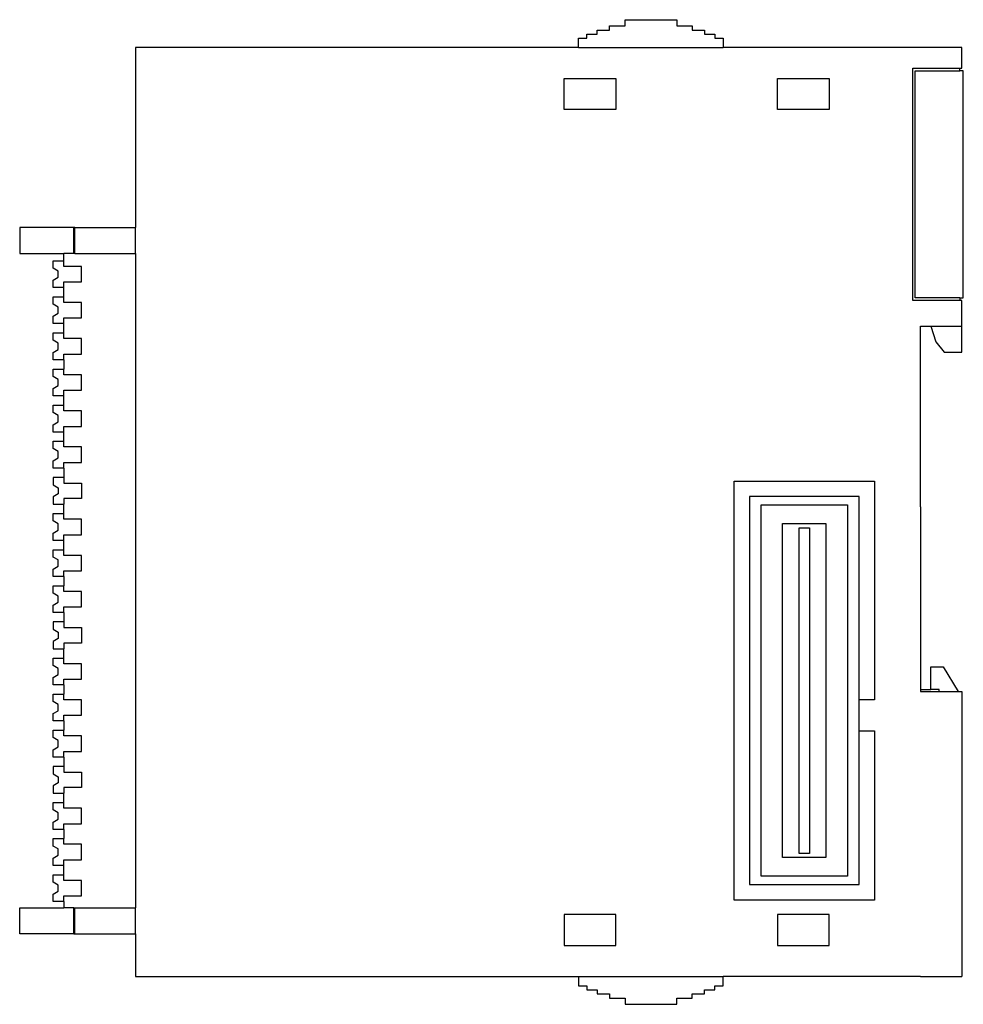
# Model space of a CAD drawing. Extents: x 0.2 to 91.6, y -0.2 to 95.2.
import ezdxf

# ---------------------------------------------------------------- set-up
doc = ezdxf.new("R2010")
doc.units = 0
doc.layers.add('DEFAULT_255_2_778', color=255, linetype='CONTINUOUS')

msp = doc.modelspace()

# ---------------------------------------------------------------- linework, layer by layer
at = {"layer": 'DEFAULT_255_2_778'}
for p, q in [((57.345, 94.211), (57.345, 94.611)), ((57.345, 94.611), (58.845, 94.611)), ((58.845, 94.611), (58.845, 95.211)), ((58.845, 95.211), (63.845, 95.211)), ((63.845, 95.211), (63.845, 94.611)), ((63.845, 94.611), (65.345, 94.611)), ((65.345, 94.611), (65.345, 94.211)), ((55.145, 93.411), (55.145, 93.811)), ((55.145, 93.811), (56.146, 93.811)), ((56.146, 93.811), (56.146, 94.211)), ((56.146, 94.211), (57.345, 94.211)), ((65.345, 94.211), (66.545, 94.211)), ((66.545, 94.211), (66.545, 93.811)), ((66.545, 93.811), (67.545, 93.811)), ((67.545, 93.811), (67.545, 93.411)), ((54.345, 92.511), (54.345, 93.411)), ((54.345, 93.411), (55.145, 93.411)), ((67.545, 93.411), (68.345, 93.411)), ((68.345, 93.411), (68.345, 92.511)), ((54.345, 92.511), (11.445, 92.511)), ((11.445, 92.511), (11.445, 75.081)), ((54.345, 92.511), (68.345, 92.511)), ((91.445, 92.511), (68.345, 92.511)), ((91.445, 90.511), (91.445, 92.511)), ((86.695, 68.011), (86.695, 90.511)), ((86.695, 90.511), (91.245, 90.511)), ((86.945, 68.261), (86.945, 90.261)), ((86.945, 90.261), (91.245, 90.261)), ((91.245, 90.511), (91.445, 90.511)), ((91.245, 90.261), (91.245, 90.511)), ((91.595, 90.261), (91.245, 90.261)), ((91.595, 68.261), (91.595, 90.261)), ((52.945, 86.511), (52.945, 89.511)), ((52.945, 89.511), (57.945, 89.511)), ((57.945, 89.511), (57.945, 86.511)), ((73.595, 86.511), (73.595, 89.511)), ((73.595, 89.511), (78.595, 89.511)), ((78.595, 89.511), (78.595, 86.511)), ((57.945, 86.511), (52.945, 86.511)), ((78.595, 86.511), (73.595, 86.511)), ((5.472, 75.081), (0.215, 75.081)), ((0.215, 75.081), (0.215, 72.561)), ((5.472, 72.561), (5.472, 75.081)), ((5.561, 75.081), (5.472, 75.081)), ((5.561, 75.081), (11.445, 75.081)), ((5.561, 72.561), (5.561, 75.081)), ((11.445, 72.561), (11.445, 75.081)), ((0.215, 72.561), (4.495, 72.561)), ((4.495, 71.861), (4.495, 72.561)), ((5.472, 72.561), (4.495, 72.561)), ((5.561, 72.561), (5.472, 72.561)), ((5.561, 72.561), (11.445, 72.561)), ((11.445, 72.561), (11.445, 9.161)), ((3.445, 71.15), (3.445, 71.861)), ((3.445, 71.861), (4.495, 71.861)), ((4.495, 71.311), (4.495, 71.861)), ((3.945, 70.861), (3.445, 71.15)), ((3.945, 70.261), (3.945, 70.861)), ((6.195, 71.311), (4.495, 71.311)), ((6.195, 69.811), (6.195, 71.311)), ((3.445, 69.972), (3.945, 70.261)), ((3.445, 69.261), (3.445, 69.972)), ((4.495, 69.261), (4.495, 69.811)), ((4.495, 69.811), (6.195, 69.811)), ((4.495, 69.261), (3.445, 69.261)), ((4.495, 68.361), (4.495, 69.261)), ((3.445, 67.65), (3.445, 68.361)), ((3.445, 68.361), (4.495, 68.361)), ((4.495, 67.811), (4.495, 68.361)), ((6.195, 67.811), (4.495, 67.811)), ((6.195, 66.311), (6.195, 67.811)), ((91.245, 68.011), (86.695, 68.011)), ((91.245, 68.261), (86.945, 68.261)), ((91.245, 68.261), (91.245, 68.011)), ((91.245, 68.261), (91.595, 68.261)), ((91.445, 68.011), (91.245, 68.011)), ((91.445, 65.511), (91.445, 68.011)), ((3.945, 67.361), (3.445, 67.65)), ((3.945, 66.761), (3.945, 67.361)), ((3.445, 66.472), (3.945, 66.761)), ((3.445, 65.761), (3.445, 66.472)), ((4.495, 65.761), (4.495, 66.311)), ((4.495, 66.311), (6.195, 66.311)), ((4.495, 65.761), (3.445, 65.761)), ((4.495, 64.861), (4.495, 65.761)), ((87.445, 48.011), (87.445, 65.511)), ((87.445, 65.511), (88.445, 65.511)), ((88.445, 65.511), (91.445, 65.511)), ((88.445, 65.511), (88.945, 64.011)), ((91.445, 63.011), (91.445, 65.511)), ((3.445, 64.149), (3.445, 64.86)), ((3.445, 64.86), (4.495, 64.86)), ((3.945, 63.861), (3.445, 64.149)), ((4.495, 64.311), (4.495, 64.861)), ((6.195, 64.311), (4.495, 64.311)), ((6.195, 62.811), (6.195, 64.311)), ((88.945, 64.011), (89.745, 63.011)), ((3.445, 62.972), (3.945, 63.261)), ((3.445, 62.261), (3.445, 62.972)), ((3.945, 63.261), (3.945, 63.861)), ((89.745, 63.011), (91.445, 63.011)), ((4.495, 62.261), (3.445, 62.261)), ((4.495, 62.261), (4.495, 62.811)), ((4.495, 62.811), (6.195, 62.811)), ((4.495, 62.261), (4.495, 61.361)), ((3.445, 60.65), (3.445, 61.361)), ((3.445, 61.361), (4.495, 61.361)), ((4.495, 60.811), (4.495, 61.361)), ((3.945, 60.361), (3.445, 60.65)), ((3.945, 59.761), (3.945, 60.361)), ((6.195, 60.811), (4.495, 60.811)), ((6.195, 59.311), (6.195, 60.811)), ((3.445, 59.472), (3.945, 59.761)), ((3.445, 58.761), (3.445, 59.472)), ((4.495, 58.761), (4.495, 59.311)), ((4.495, 59.311), (6.195, 59.311)), ((4.495, 58.761), (3.445, 58.761)), ((4.495, 57.861), (4.495, 58.761)), ((3.445, 57.15), (3.445, 57.861)), ((3.445, 57.861), (4.495, 57.861)), ((4.495, 57.311), (4.495, 57.861)), ((6.195, 57.311), (4.495, 57.311)), ((6.195, 55.811), (6.195, 57.311)), ((3.945, 56.861), (3.445, 57.15)), ((3.945, 56.261), (3.945, 56.861)), ((3.445, 55.972), (3.945, 56.261)), ((3.445, 55.261), (3.445, 55.972)), ((4.495, 55.261), (4.495, 55.811)), ((4.495, 55.811), (6.195, 55.811)), ((4.495, 55.261), (3.445, 55.261)), ((4.495, 54.361), (4.495, 55.261)), ((3.445, 53.65), (3.445, 54.361)), ((3.445, 54.361), (4.495, 54.361)), ((3.945, 53.361), (3.445, 53.65)), ((4.495, 53.811), (4.495, 54.361)), ((6.195, 53.811), (4.495, 53.811)), ((6.195, 52.311), (6.195, 53.811)), ((3.445, 52.472), (3.945, 52.761)), ((3.445, 51.761), (3.445, 52.472)), ((3.945, 52.761), (3.945, 53.361)), ((4.495, 51.761), (3.445, 51.761)), ((4.495, 51.761), (4.495, 52.311)), ((4.495, 52.311), (6.195, 52.311)), ((4.495, 51.761), (4.495, 50.861)), ((4.495, 50.861), (3.445, 50.861)), ((3.445, 50.861), (3.445, 50.15)), ((4.495, 50.861), (4.495, 50.311)), ((3.445, 50.15), (3.945, 49.861)), ((3.945, 49.861), (3.945, 49.261)), ((4.495, 50.311), (6.195, 50.311)), ((6.195, 50.311), (6.195, 48.811)), ((69.395, 9.911), (69.395, 50.511)), ((69.395, 50.511), (82.995, 50.511)), ((82.995, 50.511), (82.995, 48.011)), ((3.945, 49.261), (3.445, 48.972)), ((3.445, 48.972), (3.445, 48.261)), ((6.195, 48.811), (4.495, 48.811)), ((4.495, 48.811), (4.495, 48.261)), ((81.495, 49.011), (70.895, 49.011)), ((70.895, 49.011), (70.895, 11.411)), ((81.495, 48.011), (81.495, 49.011)), ((3.445, 48.261), (4.495, 48.261)), ((4.495, 47.361), (4.495, 48.261)), ((72.02, 12.211), (72.02, 48.211)), ((72.02, 48.211), (80.37, 48.211)), ((80.37, 48.211), (80.37, 12.211)), ((81.495, 29.311), (81.495, 48.011)), ((82.995, 48.011), (82.995, 29.311)), ((87.445, 48.011), (87.445, 30.311)), ((3.445, 46.649), (3.445, 47.361)), ((3.445, 47.361), (4.495, 47.361)), ((4.495, 46.811), (4.495, 47.361)), ((6.195, 46.811), (4.495, 46.811)), ((6.195, 45.311), (6.195, 46.811)), ((3.945, 46.361), (3.445, 46.649)), ((3.945, 45.761), (3.945, 46.361)), ((74.095, 14.036), (74.095, 46.386)), ((74.095, 46.386), (78.295, 46.386)), ((75.695, 45.986), (76.695, 45.986)), ((75.695, 14.436), (75.695, 45.986)), ((76.695, 45.986), (76.695, 14.436)), ((78.295, 46.386), (78.295, 14.036)), ((3.445, 45.472), (3.945, 45.761)), ((3.445, 44.761), (3.445, 45.472)), ((4.495, 44.761), (4.495, 45.311)), ((4.495, 45.311), (6.195, 45.311)), ((4.495, 44.761), (3.445, 44.761)), ((4.495, 43.861), (4.495, 44.761)), ((3.445, 43.149), (3.445, 43.86)), ((3.445, 43.86), (4.495, 43.86)), ((3.945, 42.861), (3.445, 43.149)), ((4.495, 43.311), (4.495, 43.861)), ((6.195, 43.311), (4.495, 43.311)), ((6.195, 41.811), (6.195, 43.311)), ((3.445, 41.972), (3.945, 42.261)), ((3.945, 42.261), (3.945, 42.861)), ((3.445, 41.261), (3.445, 41.972)), ((4.495, 41.261), (3.445, 41.261)), ((4.495, 41.261), (4.495, 41.811)), ((4.495, 41.811), (6.195, 41.811)), ((4.495, 41.261), (4.495, 40.361)), ((3.445, 39.649), (3.445, 40.361)), ((3.445, 40.361), (4.495, 40.361)), ((4.495, 39.811), (4.495, 40.361)), ((3.945, 39.361), (3.445, 39.649)), ((3.945, 38.761), (3.945, 39.361)), ((6.195, 39.811), (4.495, 39.811)), ((6.195, 38.311), (6.195, 39.811)), ((3.445, 38.472), (3.945, 38.761)), ((3.445, 37.761), (3.445, 38.472)), ((4.495, 37.761), (4.495, 38.311)), ((4.495, 38.311), (6.195, 38.311)), ((4.495, 37.761), (3.445, 37.761)), ((4.495, 37.761), (4.495, 36.861)), ((4.495, 36.861), (3.445, 36.861)), ((3.445, 36.861), (3.445, 36.15)), ((4.495, 36.861), (4.495, 36.311)), ((4.495, 36.311), (6.195, 36.311)), ((6.195, 36.311), (6.195, 34.811)), ((3.445, 36.15), (3.945, 35.861)), ((3.945, 35.861), (3.945, 35.261)), ((3.945, 35.261), (3.445, 34.972)), ((3.445, 34.972), (3.445, 34.261)), ((6.195, 34.811), (4.495, 34.811)), ((4.495, 34.811), (4.495, 34.261)), ((3.445, 34.261), (4.495, 34.261)), ((4.495, 33.361), (4.495, 34.261)), ((3.445, 32.649), (3.445, 33.36)), ((3.445, 33.36), (4.495, 33.36)), ((3.945, 32.361), (3.445, 32.649)), ((4.495, 32.811), (4.495, 33.361)), ((6.195, 32.811), (4.495, 32.811)), ((6.195, 31.311), (6.195, 32.811)), ((88.445, 30.311), (88.445, 32.511)), ((88.445, 32.511), (89.645, 32.511)), ((89.645, 32.511), (91.085, 30.111)), ((3.445, 31.472), (3.945, 31.761)), ((3.945, 31.761), (3.945, 32.361)), ((3.445, 30.761), (3.445, 31.472)), ((4.495, 30.761), (3.445, 30.761)), ((4.495, 30.761), (4.495, 31.311)), ((4.495, 31.311), (6.195, 31.311)), ((4.495, 30.761), (4.495, 29.861)), ((3.445, 29.15), (3.445, 29.861)), ((3.445, 29.861), (4.495, 29.861)), ((4.495, 29.311), (4.495, 29.861)), ((87.445, 30.311), (88.445, 30.311)), ((87.445, 30.311), (87.445, 30.111)), ((87.445, 30.111), (89.245, 30.111)), ((89.245, 30.311), (88.446, 30.311)), ((89.245, 30.111), (89.245, 30.311)), ((89.245, 30.111), (91.085, 30.111)), ((91.085, 30.111), (91.445, 30.111)), ((91.445, 30.111), (91.445, 2.511)), ((3.945, 28.861), (3.445, 29.15)), ((3.945, 28.261), (3.945, 28.861)), ((6.195, 29.311), (4.495, 29.311)), ((6.195, 27.811), (6.195, 29.311)), ((81.495, 26.311), (81.495, 29.311)), ((82.995, 29.311), (81.495, 29.311)), ((3.445, 27.972), (3.945, 28.261)), ((3.445, 27.261), (3.445, 27.972)), ((4.495, 27.261), (4.495, 27.811)), ((4.495, 27.811), (6.195, 27.811)), ((4.495, 27.261), (3.445, 27.261)), ((4.495, 27.261), (4.495, 26.361)), ((3.445, 25.649), (3.445, 26.361)), ((3.445, 26.361), (4.495, 26.361)), ((4.495, 25.811), (4.495, 26.361)), ((6.195, 25.811), (4.495, 25.811)), ((6.195, 24.311), (6.195, 25.811)), ((81.495, 11.411), (81.495, 26.311)), ((81.495, 26.311), (82.995, 26.311)), ((82.995, 26.311), (82.995, 9.911)), ((3.945, 25.361), (3.445, 25.649)), ((3.945, 24.761), (3.945, 25.361)), ((3.445, 24.472), (3.945, 24.761)), ((3.445, 23.761), (3.445, 24.472)), ((4.495, 23.761), (4.495, 24.311)), ((4.495, 24.311), (6.195, 24.311)), ((4.495, 23.761), (3.445, 23.761)), ((4.495, 23.761), (4.495, 22.861)), ((4.495, 22.861), (3.445, 22.861)), ((3.445, 22.861), (3.445, 22.15)), ((3.445, 22.15), (3.945, 21.861)), ((4.495, 22.861), (4.495, 22.311)), ((4.495, 22.311), (6.195, 22.311)), ((6.195, 22.311), (6.195, 20.811)), ((3.945, 21.261), (3.445, 20.972)), ((3.945, 21.861), (3.945, 21.261)), ((3.445, 20.972), (3.445, 20.261)), ((3.445, 20.261), (4.495, 20.261)), ((6.195, 20.811), (4.495, 20.811)), ((4.495, 20.811), (4.495, 20.261)), ((4.495, 19.361), (4.495, 20.26)), ((3.445, 18.65), (3.445, 19.361)), ((3.445, 19.361), (4.495, 19.361)), ((4.495, 18.811), (4.495, 19.361)), ((3.945, 18.361), (3.445, 18.65)), ((3.945, 17.761), (3.945, 18.361)), ((6.195, 18.811), (4.495, 18.811)), ((6.195, 17.311), (6.195, 18.811)), ((3.445, 17.472), (3.945, 17.761)), ((3.445, 16.761), (3.445, 17.472)), ((4.495, 16.761), (4.495, 17.311)), ((4.495, 17.311), (6.195, 17.311)), ((4.495, 16.761), (3.445, 16.761)), ((4.495, 16.761), (4.495, 15.861)), ((3.445, 15.149), (3.445, 15.861)), ((3.445, 15.861), (4.495, 15.861)), ((4.495, 15.311), (4.495, 15.861)), ((6.195, 15.311), (4.495, 15.311)), ((6.195, 13.811), (6.195, 15.311)), ((3.945, 14.861), (3.445, 15.149)), ((3.945, 14.261), (3.945, 14.861)), ((76.695, 14.436), (75.695, 14.436)), ((3.445, 13.972), (3.945, 14.261)), ((3.445, 13.261), (3.445, 13.972)), ((4.495, 13.261), (4.495, 13.811)), ((4.495, 13.811), (6.195, 13.811)), ((78.295, 14.036), (74.095, 14.036)), ((4.495, 13.261), (3.445, 13.261)), ((4.495, 12.361), (4.495, 13.261)), ((3.445, 11.649), (3.445, 12.361)), ((3.445, 12.361), (4.495, 12.361)), ((3.945, 11.361), (3.445, 11.649)), ((4.495, 11.811), (4.495, 12.361)), ((6.195, 11.811), (4.495, 11.811)), ((6.195, 10.311), (6.195, 11.811)), ((80.37, 12.211), (72.02, 12.211)), ((3.445, 10.472), (3.945, 10.761)), ((3.945, 10.761), (3.945, 11.361)), ((70.895, 11.411), (81.495, 11.411)), ((3.445, 9.761), (3.445, 10.472)), ((4.495, 9.761), (3.445, 9.761)), ((4.495, 9.761), (4.495, 10.311)), ((4.495, 10.311), (6.195, 10.311)), ((4.495, 9.761), (4.495, 9.161)), ((82.995, 9.911), (69.395, 9.911)), ((0.215, 6.641), (0.215, 9.161)), ((0.215, 9.161), (4.495, 9.161)), ((5.472, 9.161), (4.495, 9.161)), ((5.472, 9.161), (5.561, 9.161)), ((5.472, 6.641), (5.472, 9.161)), ((5.561, 9.161), (11.445, 9.161)), ((5.561, 6.641), (5.561, 9.161)), ((11.445, 6.641), (11.445, 9.161)), ((57.945, 8.511), (52.945, 8.511)), ((52.945, 8.511), (52.945, 5.511)), ((57.945, 5.511), (57.945, 8.511)), ((78.595, 8.511), (73.595, 8.511)), ((73.595, 8.511), (73.595, 5.511)), ((78.595, 5.511), (78.595, 8.511)), ((5.472, 6.641), (0.215, 6.641)), ((5.472, 6.641), (5.561, 6.641)), ((5.561, 6.641), (11.445, 6.641)), ((11.445, 6.641), (11.445, 2.511)), ((52.945, 5.511), (57.945, 5.511)), ((73.595, 5.511), (78.595, 5.511)), ((11.445, 2.511), (54.345, 2.511)), ((54.345, 2.511), (68.345, 2.511)), ((54.345, 2.511), (54.345, 1.611)), ((87.445, 2.511), (68.345, 2.511)), ((68.345, 1.611), (68.345, 2.511)), ((87.445, 2.511), (91.445, 2.511)), ((54.345, 1.611), (55.145, 1.611)), ((55.145, 1.611), (55.145, 1.211)), ((55.145, 1.211), (56.146, 1.211)), ((56.146, 1.211), (56.146, 0.811)), ((66.545, 0.811), (66.545, 1.211)), ((66.545, 1.211), (67.545, 1.211)), ((67.545, 1.211), (67.545, 1.611)), ((67.545, 1.611), (68.345, 1.611)), ((56.146, 0.811), (57.345, 0.811)), ((57.345, 0.811), (57.345, 0.411)), ((57.345, 0.411), (58.845, 0.411)), ((58.845, 0.411), (58.845, -0.189)), ((63.845, -0.189), (63.845, 0.411)), ((63.845, 0.411), (65.345, 0.411)), ((65.345, 0.411), (65.345, 0.811)), ((65.345, 0.811), (66.545, 0.811)), ((58.845, -0.189), (63.845, -0.189))]:
    msp.add_line(p, q, dxfattribs=at)

doc.saveas('drawing.dxf')
